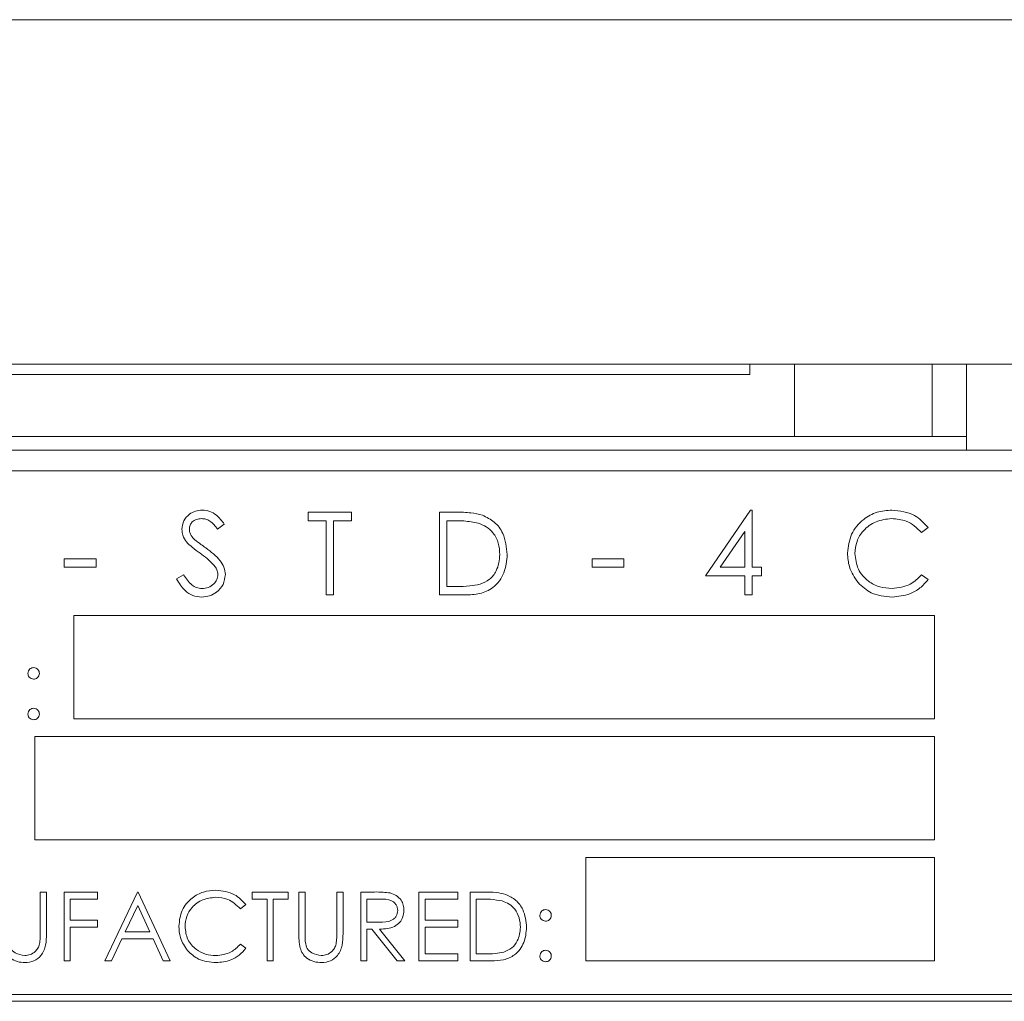
# Model space of a CAD drawing. Units: inches. Extents: x 610 to 1000, y 46 to 122.
# Drawn here: x 623 to 625, y 63 to 64 of the extents above; entities that cross this region are included whole.
import ezdxf

# ---------------------------------------------------------------- set-up
doc = ezdxf.new("R2010")
doc.units = ezdxf.units.IN
doc.header["$MEASUREMENT"] = 0

msp = doc.modelspace()

# ---------------------------------------------------------------- linework, layer by layer
at = {"color": 6, "linetype": 'Continuous', "lineweight": 15}
for p, q in [((611.96017, 64.28489), (624.84517, 64.28489)), ((611.96017, 63.7849), (624.84517, 63.7849)), ((611.96017, 63.7849), (624.84517, 63.7849)), ((624.21817, 63.7849), (624.21817, 63.76989)), ((624.28317, 63.7849), (624.28317, 63.67989)), ((624.48317, 63.7849), (624.48317, 63.67989)), ((624.53317, 63.7849), (624.53317, 63.67989)), ((612.34817, 63.76989), (624.21817, 63.76989)), ((624.27517, 63.67989), (612.29117, 63.67989)), ((624.28317, 63.67989), (624.27517, 63.67989)), ((624.34117, 63.67989), (624.28317, 63.67989)), ((624.47517, 63.67989), (624.34117, 63.67989)), ((624.48317, 63.67989), (624.47517, 63.67989)), ((624.53317, 63.67989), (624.48317, 63.67989)), ((624.53317, 63.6599), (624.53317, 63.67989)), ((610.35117, 63.6599), (625.88854, 63.6599)), ((626.88317, 63.6299), (622.38317, 63.6299)), ((624.15394, 63.47759), (624.21944, 63.57297)), ((624.21944, 63.57297), (624.22163, 63.57297)), ((624.22163, 63.57297), (624.22163, 63.4899)), ((623.57663, 63.56989), (623.63971, 63.56989)), ((623.57663, 63.55759), (623.57663, 63.56989)), ((623.60278, 63.55759), (623.57663, 63.55759)), ((623.60278, 63.44989), (623.60278, 63.55759)), ((623.61355, 63.55759), (623.61355, 63.44989)), ((623.63971, 63.55759), (623.61355, 63.55759)), ((623.63971, 63.56989), (623.63971, 63.55759)), ((623.76753, 63.56989), (623.79176, 63.56989)), ((623.76753, 63.44989), (623.76753, 63.56989)), ((623.78673, 63.55759), (623.7783, 63.55759)), ((623.7783, 63.55759), (623.7783, 63.4622)), ((623.45496, 63.55266), (623.44523, 63.54528)), ((624.21086, 63.54201), (624.17509, 63.4899)), ((624.21086, 63.4899), (624.21086, 63.54201)), ((624.47714, 63.54788), (624.46772, 63.54066)), ((623.22253, 63.5022), (623.26868, 63.5022)), ((623.22253, 63.4899), (623.22253, 63.5022)), ((623.26868, 63.5022), (623.26868, 63.4899)), ((623.98919, 63.5022), (624.03535, 63.5022)), ((623.98919, 63.4899), (623.98919, 63.5022)), ((624.03535, 63.5022), (624.03535, 63.4899)), ((623.26868, 63.4899), (623.22253, 63.4899)), ((624.03535, 63.4899), (623.98919, 63.4899)), ((624.17509, 63.4899), (624.21086, 63.4899)), ((624.22163, 63.4899), (624.23548, 63.4899)), ((624.23548, 63.4899), (624.23548, 63.47759)), ((623.38573, 63.47304), (623.39588, 63.47912)), ((624.21086, 63.47759), (624.15394, 63.47759)), ((624.21086, 63.44989), (624.21086, 63.47759)), ((624.22163, 63.47759), (624.22163, 63.44989)), ((624.23548, 63.47759), (624.22163, 63.47759)), ((624.46772, 63.47912), (624.47714, 63.47199)), ((623.7783, 63.4622), (623.79207, 63.4622)), ((623.61355, 63.44989), (623.60278, 63.44989)), ((623.80472, 63.44989), (623.76753, 63.44989)), ((624.22163, 63.44989), (624.21086, 63.44989)), ((624.48637, 63.4199), (623.23637, 63.4199)), ((623.23637, 63.4199), (623.23637, 63.26989)), ((624.48637, 63.26989), (624.48637, 63.4199)), ((623.23637, 63.26989), (624.48637, 63.26989)), ((624.48637, 63.24423), (623.17996, 63.24423)), ((623.17996, 63.24423), (623.17996, 63.09423)), ((624.48637, 63.09423), (624.48637, 63.24423)), ((623.17996, 63.09423), (624.48637, 63.09423)), ((623.97996, 63.06856), (623.97996, 62.91856)), ((624.48637, 63.06856), (623.97996, 63.06856)), ((624.48637, 62.91856), (624.48637, 63.06856)), ((623.18766, 63.01856), (623.19663, 63.01856)), ((623.18766, 62.95864), (623.18766, 63.01856)), ((623.19663, 63.01856), (623.19663, 62.95817)), ((623.22227, 63.01856), (623.27099, 63.01856)), ((623.22227, 62.91856), (623.22227, 63.01856)), ((623.27099, 63.01856), (623.27099, 63.0083)), ((623.28125, 62.91856), (623.32868, 63.01856)), ((623.32868, 63.01856), (623.32996, 63.01856)), ((623.32996, 63.01856), (623.37612, 62.91856)), ((623.49535, 63.01856), (623.54791, 63.01856)), ((623.49535, 63.0083), (623.49535, 63.01856)), ((623.54791, 63.01856), (623.54791, 63.0083)), ((623.5633, 63.01856), (623.57227, 63.01856)), ((623.5633, 62.95817), (623.5633, 63.01856)), ((623.57227, 63.01856), (623.57227, 62.95864)), ((623.61842, 63.01856), (623.6274, 63.01856)), ((623.61842, 62.95864), (623.61842, 63.01856)), ((623.6274, 63.01856), (623.6274, 62.95817)), ((623.65304, 63.01856), (623.67305, 63.01856)), ((623.65304, 62.91856), (623.65304, 63.01856)), ((623.73766, 63.01856), (623.79407, 63.01856)), ((623.73766, 62.91856), (623.73766, 63.01856)), ((623.79407, 63.01856), (623.79407, 63.0083)), ((623.81201, 63.01856), (623.83221, 63.01856)), ((623.81201, 62.91856), (623.81201, 63.01856)), ((623.23125, 63.0083), (623.23125, 62.97753)), ((623.27099, 63.0083), (623.23125, 63.0083)), ((623.32922, 62.99907), (623.31111, 62.96087)), ((623.34685, 62.96087), (623.32922, 62.99907)), ((623.48637, 63.00021), (623.47852, 62.9942)), ((623.51714, 63.0083), (623.49535, 63.0083)), ((623.51714, 62.91856), (623.51714, 63.0083)), ((623.52612, 63.0083), (623.52612, 62.91856)), ((623.54791, 63.0083), (623.52612, 63.0083)), ((623.68076, 63.0083), (623.66201, 63.0083)), ((623.66201, 63.0083), (623.66201, 62.97497)), ((623.74663, 63.0083), (623.74663, 62.97753)), ((623.79407, 63.0083), (623.74663, 63.0083)), ((623.82802, 63.0083), (623.82099, 63.0083)), ((623.82099, 63.0083), (623.82099, 62.92882)), ((623.23125, 62.97753), (623.27099, 62.97753)), ((623.27099, 62.97753), (623.27099, 62.96728)), ((623.66201, 62.97497), (623.68032, 62.97483)), ((623.74663, 62.97753), (623.79407, 62.97753)), ((623.79407, 62.97753), (623.79407, 62.96728)), ((623.23125, 62.96728), (623.23125, 62.91856)), ((623.27099, 62.96728), (623.23125, 62.96728)), ((623.31111, 62.96087), (623.34685, 62.96087)), ((623.66201, 62.96471), (623.66201, 62.91856)), ((623.66931, 62.96471), (623.66201, 62.96471)), ((623.70605, 62.91856), (623.66931, 62.96471)), ((623.6804, 62.96471), (623.71714, 62.91856)), ((623.74663, 62.96728), (623.74663, 62.92882)), ((623.79407, 62.96728), (623.74663, 62.96728)), ((623.30625, 62.95061), (623.29104, 62.91856)), ((623.35158, 62.95061), (623.30625, 62.95061)), ((623.36636, 62.91856), (623.35158, 62.95061)), ((623.47852, 62.94292), (623.48637, 62.93697)), ((623.74663, 62.92882), (623.79407, 62.92882)), ((623.79407, 62.92882), (623.79407, 62.91856)), ((623.82099, 62.92882), (623.83247, 62.92882)), ((623.23125, 62.91856), (623.22227, 62.91856)), ((623.29104, 62.91856), (623.28125, 62.91856)), ((623.37612, 62.91856), (623.36636, 62.91856)), ((623.52612, 62.91856), (623.51714, 62.91856)), ((623.66201, 62.91856), (623.65304, 62.91856)), ((623.71714, 62.91856), (623.70605, 62.91856)), ((623.79407, 62.91856), (623.73766, 62.91856)), ((623.843, 62.91856), (623.81201, 62.91856)), ((623.97996, 62.91856), (624.48637, 62.91856)), ((622.38317, 62.86989), (626.88317, 62.86989)), ((609.52117, 62.85989), (627.00817, 62.85989))]:
    msp.add_line(p, q, dxfattribs=at)
for points, knots in [([(623.39343, 63.54497), (623.39395, 63.54923), (623.39498, 63.55774), (623.40318, 63.567), (623.41298, 63.57212), (623.41965, 63.57269), (623.42299, 63.57297)], [0, 0, 0, 0, 0.2795497, 0.5588185, 0.7793838, 1, 1, 1, 1]), ([(623.42299, 63.57297), (623.42669, 63.57261), (623.43408, 63.57189), (623.44564, 63.56483), (623.45143, 63.55728), (623.45496, 63.55266)], [0, 0, 0, 0, 0.2797629, 0.5595239, 1, 1, 1, 1]), ([(624.36022, 63.51059), (624.36132, 63.52), (624.36351, 63.53881), (624.38126, 63.55941), (624.40263, 63.57133), (624.4174, 63.57242), (624.42479, 63.57297)], [0, 0, 0, 0, 0.2795011, 0.5590712, 0.779367, 1, 1, 1, 1]), ([(624.42479, 63.57297), (624.43631, 63.5717), (624.4569, 63.56941), (624.47095, 63.55446), (624.47714, 63.54788)], [0, 0, 0, 0, 0.5595417, 1, 1, 1, 1]), ([(623.42179, 63.56067), (623.41935, 63.56048), (623.41449, 63.5601), (623.40863, 63.55636), (623.40478, 63.55122), (623.40439, 63.54739), (623.40419, 63.54547)], [0, 0, 0, 0, 0.2802594, 0.5598171, 0.7798292, 1, 1, 1, 1]), ([(623.44523, 63.54528), (623.44184, 63.54963), (623.43711, 63.55569), (623.42823, 63.56017), (623.42394, 63.5605), (623.42179, 63.56067)], [0, 0, 0, 0, 0.5598165, 0.7798116, 1, 1, 1, 1]), ([(623.82361, 63.55422), (623.81678, 63.55542), (623.80458, 63.55757), (623.79219, 63.55758), (623.78673, 63.55759)], [0, 0, 0, 0, 0.559539, 1, 1, 1, 1]), ([(623.79176, 63.56989), (623.79897, 63.56989), (623.81184, 63.56987), (623.82434, 63.56688), (623.82984, 63.56557)], [0, 0, 0, 0, 0.5604371, 1, 1, 1, 1]), ([(623.82984, 63.56557), (623.83594, 63.56261), (623.84816, 63.55669), (623.86301, 63.53646), (623.86486, 63.51902), (623.86599, 63.50838)], [0, 0, 0, 0, 0.28025871, 0.56067446, 1, 1, 1, 1]), ([(624.42411, 63.56067), (624.41645, 63.55979), (624.40113, 63.55803), (624.38326, 63.54501), (624.37263, 63.52788), (624.37153, 63.51581), (624.37099, 63.50977)], [0, 0, 0, 0, 0.2798603, 0.5595189, 0.7796457, 1, 1, 1, 1]), ([(624.46772, 63.54066), (624.46077, 63.54713), (624.44833, 63.5587), (624.43153, 63.56006), (624.42411, 63.56067)], [0, 0, 0, 0, 0.5584213, 1, 1, 1, 1]), ([(623.40013, 63.5267), (623.39802, 63.52981), (623.39424, 63.53537), (623.39367, 63.54203), (623.39343, 63.54497)], [0, 0, 0, 0, 0.5599294, 1, 1, 1, 1]), ([(623.40419, 63.54547), (623.40434, 63.5438), (623.40462, 63.54045), (623.40721, 63.53493), (623.41025, 63.53185), (623.4121, 63.52997)], [0, 0, 0, 0, 0.2798009, 0.5598151, 1, 1, 1, 1]), ([(623.85522, 63.50841), (623.85483, 63.51402), (623.85406, 63.52524), (623.84661, 63.53938), (623.836, 63.54948), (623.82774, 63.55264), (623.82361, 63.55422)], [0, 0, 0, 0, 0.2801347, 0.5597568, 0.7797777, 1, 1, 1, 1]), ([(623.4121, 63.52997), (623.41506, 63.52767), (623.42035, 63.52356), (623.42582, 63.51971), (623.42823, 63.51802)], [0, 0, 0, 0, 0.5598937, 1, 1, 1, 1]), ([(623.4198, 63.51038), (623.41588, 63.51314), (623.4089, 63.51808), (623.40281, 63.52406), (623.40013, 63.5267)], [0, 0, 0, 0, 0.56046211, 1, 1, 1, 1]), ([(623.42823, 63.51802), (623.43575, 63.51245), (623.44623, 63.50469), (623.45515, 63.49024), (623.45605, 63.48294), (623.4565, 63.47929)], [0, 0, 0, 0, 0.5601136, 0.7803015, 1, 1, 1, 1]), ([(623.44143, 63.49124), (623.43773, 63.4952), (623.43112, 63.50227), (623.42326, 63.5079), (623.4198, 63.51038)], [0, 0, 0, 0, 0.5594477, 1, 1, 1, 1]), ([(623.86599, 63.50838), (623.86511, 63.49937), (623.86336, 63.48138), (623.84782, 63.45991), (623.82597, 63.45054), (623.81182, 63.45011), (623.80472, 63.44989)], [0, 0, 0, 0, 0.2800973, 0.5592286, 0.7788325, 1, 1, 1, 1]), ([(623.82637, 63.46526), (623.83116, 63.46735), (623.84075, 63.47155), (623.85283, 63.48672), (623.85431, 63.50019), (623.85522, 63.50841)], [0, 0, 0, 0, 0.2804956, 0.5609559, 1, 1, 1, 1]), ([(624.37544, 63.4678), (624.37047, 63.47507), (624.36159, 63.48807), (624.36064, 63.5037), (624.36022, 63.51059)], [0, 0, 0, 0, 0.5589633, 1, 1, 1, 1]), ([(624.37099, 63.50977), (624.3719, 63.50201), (624.37374, 63.48649), (624.38877, 63.46976), (624.4066, 63.4604), (624.41877, 63.45955), (624.42486, 63.45913)], [0, 0, 0, 0, 0.279403, 0.5589062, 0.7792796, 1, 1, 1, 1]), ([(623.44573, 63.47946), (623.44544, 63.48185), (623.44491, 63.48613), (623.44249, 63.48968), (623.44143, 63.49124)], [0, 0, 0, 0, 0.5587345, 1, 1, 1, 1]), ([(623.42222, 63.44682), (623.41778, 63.44726), (623.40891, 63.44815), (623.39523, 63.4572), (623.38934, 63.46703), (623.38573, 63.47304)], [0, 0, 0, 0, 0.2798929, 0.5596734, 1, 1, 1, 1]), ([(623.39588, 63.47912), (623.39944, 63.47364), (623.40442, 63.466), (623.41458, 63.45992), (623.41968, 63.45939), (623.42222, 63.45913)], [0, 0, 0, 0, 0.5593443, 0.7798006, 1, 1, 1, 1]), ([(623.42222, 63.45913), (623.42545, 63.45945), (623.4319, 63.4601), (623.43978, 63.46494), (623.44478, 63.47186), (623.44542, 63.47693), (623.44573, 63.47946)], [0, 0, 0, 0, 0.2802688, 0.5601017, 0.7801056, 1, 1, 1, 1]), ([(623.4565, 63.47929), (623.45583, 63.47438), (623.45449, 63.46456), (623.44489, 63.4541), (623.43381, 63.44776), (623.42609, 63.44713), (623.42222, 63.44682)], [0, 0, 0, 0, 0.279214, 0.5590759, 0.7794368, 1, 1, 1, 1]), ([(624.42486, 63.45913), (624.43414, 63.46026), (624.45074, 63.46228), (624.46252, 63.47397), (624.46772, 63.47912)], [0, 0, 0, 0, 0.5587745, 1, 1, 1, 1]), ([(624.47714, 63.47199), (624.47344, 63.46775), (624.46604, 63.45927), (624.44825, 63.44907), (624.43377, 63.44767), (624.42493, 63.44682)], [0, 0, 0, 0, 0.2804091, 0.5608061, 1, 1, 1, 1]), ([(623.79207, 63.4622), (623.79854, 63.46218), (623.81007, 63.46215), (623.8214, 63.46431), (623.82637, 63.46526)], [0, 0, 0, 0, 0.560417, 1, 1, 1, 1]), ([(624.42493, 63.44682), (624.41432, 63.44771), (624.39536, 63.44932), (624.38152, 63.46215), (624.37544, 63.4678)], [0, 0, 0, 0, 0.5597834, 1, 1, 1, 1]), ([(623.16971, 63.33592), (623.16986, 63.33714), (623.17016, 63.3396), (623.17242, 63.34231), (623.17515, 63.34398), (623.17708, 63.34416), (623.17804, 63.34425)], [0, 0, 0, 0, 0.279713, 0.5596403, 0.7796937, 1, 1, 1, 1]), ([(623.17804, 63.34425), (623.17927, 63.34411), (623.18174, 63.34384), (623.18443, 63.34154), (623.18614, 63.33883), (623.1863, 63.33689), (623.18637, 63.33592)], [0, 0, 0, 0, 0.2795546, 0.5592276, 0.7794697, 1, 1, 1, 1]), ([(623.17804, 63.32759), (623.17681, 63.32773), (623.17435, 63.32802), (623.17164, 63.33029), (623.16996, 63.33302), (623.16979, 63.33495), (623.16971, 63.33592)], [0, 0, 0, 0, 0.2796534, 0.5593548, 0.7798007, 1, 1, 1, 1]), ([(623.18637, 63.33592), (623.18624, 63.33469), (623.18596, 63.33222), (623.18367, 63.32952), (623.18094, 63.32783), (623.17901, 63.32767), (623.17804, 63.32759)], [0, 0, 0, 0, 0.2793208, 0.559258, 0.7795305, 1, 1, 1, 1]), ([(623.16971, 63.27695), (623.16985, 63.27818), (623.17015, 63.28063), (623.17241, 63.28335), (623.17514, 63.28503), (623.17707, 63.28519), (623.17804, 63.28528)], [0, 0, 0, 0, 0.2794243, 0.5591519, 0.7795584, 1, 1, 1, 1]), ([(623.17804, 63.28528), (623.17927, 63.28514), (623.18174, 63.28486), (623.18443, 63.28256), (623.18614, 63.27985), (623.1863, 63.27792), (623.18637, 63.27695)], [0, 0, 0, 0, 0.279654, 0.5594264, 0.7797468, 1, 1, 1, 1]), ([(623.17804, 63.26861), (623.17681, 63.26876), (623.17436, 63.26907), (623.17165, 63.27133), (623.16998, 63.27405), (623.1698, 63.27598), (623.16971, 63.27695)], [0, 0, 0, 0, 0.2795366, 0.5591542, 0.779357, 1, 1, 1, 1]), ([(623.18637, 63.27695), (623.18623, 63.27572), (623.18594, 63.27326), (623.18366, 63.27055), (623.18093, 63.26887), (623.17901, 63.2687), (623.17804, 63.26861)], [0, 0, 0, 0, 0.27953378, 0.55948991, 0.77970969, 1, 1, 1, 1]), ([(623.38894, 62.96914), (623.38985, 62.97698), (623.39168, 62.99266), (623.40647, 63.00983), (623.42428, 63.01976), (623.43659, 63.02067), (623.44274, 63.02113)], [0, 0, 0, 0, 0.2795042, 0.5590749, 0.7793731, 1, 1, 1, 1]), ([(623.44274, 63.02113), (623.45235, 63.02006), (623.4695, 63.01816), (623.48122, 63.0057), (623.48637, 63.00021)], [0, 0, 0, 0, 0.5595302, 1, 1, 1, 1]), ([(623.67305, 63.01856), (623.6773, 63.01857), (623.68488, 63.0186), (623.6924, 63.01762), (623.69571, 63.0172)], [0, 0, 0, 0, 0.5602514, 1, 1, 1, 1]), ([(623.69571, 63.0172), (623.69885, 63.01616), (623.70512, 63.01408), (623.71172, 63.00734), (623.71537, 62.99958), (623.7157, 62.99441), (623.71586, 62.99182)], [0, 0, 0, 0, 0.2797916, 0.5595181, 0.7795525, 1, 1, 1, 1]), ([(623.83221, 63.01856), (623.83822, 63.01855), (623.84894, 63.01854), (623.85936, 63.01605), (623.86394, 63.01495)], [0, 0, 0, 0, 0.56044109, 1, 1, 1, 1]), ([(623.86394, 63.01495), (623.86903, 63.01249), (623.87921, 63.00755), (623.89158, 62.9907), (623.89313, 62.97617), (623.89407, 62.9673)], [0, 0, 0, 0, 0.2802762, 0.5606786, 1, 1, 1, 1]), ([(623.44218, 63.01087), (623.4358, 63.01014), (623.42303, 63.00868), (623.40814, 62.99782), (623.39928, 62.98355), (623.39837, 62.97349), (623.39791, 62.96846)], [0, 0, 0, 0, 0.2798642, 0.5595241, 0.779691, 1, 1, 1, 1]), ([(623.47852, 62.9942), (623.47273, 62.99959), (623.46236, 63.00924), (623.44836, 63.01037), (623.44218, 63.01087)], [0, 0, 0, 0, 0.5584517, 1, 1, 1, 1]), ([(623.70689, 62.99184), (623.70678, 62.9933), (623.70656, 62.99623), (623.70457, 63.00023), (623.70176, 63.00361), (623.69435, 63.0085), (623.6868, 63.00839), (623.68076, 63.0083)], [0, 0, 0, 0, 0.1253163, 0.2505798, 0.3759387, 0.5012803, 1, 1, 1, 1]), ([(623.85875, 63.0055), (623.85306, 63.0065), (623.84289, 63.00829), (623.83257, 63.0083), (623.82802, 63.0083)], [0, 0, 0, 0, 0.5595452, 1, 1, 1, 1]), ([(623.88509, 62.96732), (623.88477, 62.972), (623.88412, 62.98135), (623.87792, 62.99313), (623.86908, 63.00155), (623.86219, 63.00418), (623.85875, 63.0055)], [0, 0, 0, 0, 0.2801866, 0.5597856, 0.779822, 1, 1, 1, 1]), ([(623.68032, 62.97483), (623.68647, 62.97485), (623.69415, 62.97488), (623.70174, 62.97976), (623.70571, 62.98435), (623.70642, 62.98885), (623.70689, 62.99184)], [0, 0, 0, 0, 0.49979939, 0.62544392, 0.75118016, 1, 1, 1, 1]), ([(623.71586, 62.99182), (623.7156, 62.98865), (623.71507, 62.98233), (623.71013, 62.97393), (623.69886, 62.96554), (623.68801, 62.96505), (623.6804, 62.96471)], [0, 0, 0, 0, 0.1871091, 0.3739902, 0.5608844, 1, 1, 1, 1]), ([(623.9133, 62.98458), (623.91345, 62.98581), (623.91375, 62.98826), (623.91602, 62.99098), (623.91874, 62.99265), (623.92067, 62.99283), (623.92163, 62.99292)], [0, 0, 0, 0, 0.2796759, 0.5595709, 0.7797796, 1, 1, 1, 1]), ([(623.92163, 62.97625), (623.9204, 62.9764), (623.91794, 62.97668), (623.91523, 62.97896), (623.91355, 62.98169), (623.91338, 62.98362), (623.9133, 62.98458)], [0, 0, 0, 0, 0.2796566, 0.5593611, 0.7797982, 1, 1, 1, 1]), ([(623.92163, 62.99292), (623.92286, 62.99278), (623.92533, 62.9925), (623.92802, 62.99021), (623.92973, 62.98749), (623.92989, 62.98555), (623.92996, 62.98458)], [0, 0, 0, 0, 0.2795536, 0.5592256, 0.7794669, 1, 1, 1, 1]), ([(623.92996, 62.98458), (623.92983, 62.98335), (623.92955, 62.98089), (623.92726, 62.97819), (623.92453, 62.9765), (623.9226, 62.97633), (623.92163, 62.97625)], [0, 0, 0, 0, 0.2793241, 0.5592601, 0.7795316, 1, 1, 1, 1]), ([(623.19663, 62.95817), (623.19655, 62.95259), (623.19638, 62.94151), (623.19034, 62.92675), (623.1787, 62.91741), (623.16994, 62.91647), (623.16556, 62.916)], [0, 0, 0, 0, 0.28166551, 0.56012951, 0.78008748, 1, 1, 1, 1]), ([(623.18663, 62.94312), (623.18701, 62.946), (623.18769, 62.95116), (623.18767, 62.95636), (623.18766, 62.95864)], [0, 0, 0, 0, 0.5596862, 1, 1, 1, 1]), ([(623.40162, 62.93348), (623.39748, 62.93954), (623.39008, 62.95037), (623.38929, 62.9634), (623.38894, 62.96914)], [0, 0, 0, 0, 0.5589703, 1, 1, 1, 1]), ([(623.39791, 62.96846), (623.39867, 62.96199), (623.4002, 62.94905), (623.41273, 62.93511), (623.42759, 62.92732), (623.43773, 62.92661), (623.4428, 62.92625)], [0, 0, 0, 0, 0.2794807, 0.5589371, 0.7792892, 1, 1, 1, 1]), ([(623.56508, 62.93709), (623.56444, 62.94099), (623.5633, 62.94798), (623.5633, 62.95505), (623.5633, 62.95817)], [0, 0, 0, 0, 0.5594257, 1, 1, 1, 1]), ([(623.57227, 62.95864), (623.57226, 62.95616), (623.57225, 62.95172), (623.57254, 62.94729), (623.57267, 62.94534)], [0, 0, 0, 0, 0.5599597, 1, 1, 1, 1]), ([(623.6274, 62.95817), (623.62731, 62.95259), (623.62715, 62.94151), (623.62111, 62.92675), (623.60947, 62.91741), (623.60071, 62.91647), (623.59633, 62.916)], [0, 0, 0, 0, 0.28166635, 0.56012914, 0.78009169, 1, 1, 1, 1]), ([(623.6174, 62.94312), (623.61778, 62.946), (623.61846, 62.95116), (623.61844, 62.95636), (623.61842, 62.95864)], [0, 0, 0, 0, 0.55968531, 1, 1, 1, 1]), ([(623.89407, 62.9673), (623.89333, 62.95979), (623.89188, 62.9448), (623.87892, 62.92691), (623.86071, 62.9191), (623.84892, 62.91874), (623.843, 62.91856)], [0, 0, 0, 0, 0.2801347, 0.5592486, 0.7788385, 1, 1, 1, 1]), ([(623.86105, 62.93136), (623.86505, 62.93311), (623.87303, 62.93661), (623.8831, 62.94925), (623.88434, 62.96047), (623.88509, 62.96732)], [0, 0, 0, 0, 0.2805084, 0.5610405, 1, 1, 1, 1]), ([(623.1419, 62.94534), (623.14254, 62.94229), (623.14381, 62.93618), (623.15238, 62.92832), (623.16025, 62.92704), (623.16506, 62.92625)], [0, 0, 0, 0, 0.28102203, 0.56080808, 1, 1, 1, 1]), ([(623.16506, 62.92625), (623.16782, 62.92655), (623.17333, 62.92714), (623.18, 62.93137), (623.18455, 62.93693), (623.18594, 62.94106), (623.18663, 62.94312)], [0, 0, 0, 0, 0.27979277, 0.55934123, 0.77954531, 1, 1, 1, 1]), ([(623.4428, 62.92625), (623.45054, 62.9272), (623.46438, 62.92889), (623.47419, 62.93862), (623.47852, 62.94292)], [0, 0, 0, 0, 0.5587573, 1, 1, 1, 1]), ([(623.57267, 62.94534), (623.57331, 62.94229), (623.57458, 62.93618), (623.58315, 62.92832), (623.59102, 62.92704), (623.59583, 62.92625)], [0, 0, 0, 0, 0.2810238, 0.5608053, 1, 1, 1, 1]), ([(623.59583, 62.92625), (623.59859, 62.92655), (623.6041, 62.92714), (623.61077, 62.93137), (623.61532, 62.93693), (623.61671, 62.94106), (623.6174, 62.94312)], [0, 0, 0, 0, 0.2797904, 0.559345, 0.7795472, 1, 1, 1, 1]), ([(623.16556, 62.916), (623.16176, 62.91625), (623.15417, 62.91677), (623.14461, 62.92174), (623.13759, 62.92873), (623.1354, 62.9343), (623.13431, 62.93709)], [0, 0, 0, 0, 0.2802281, 0.5599545, 0.7799593, 1, 1, 1, 1]), ([(623.44286, 62.916), (623.43402, 62.91674), (623.41822, 62.91808), (623.40669, 62.92878), (623.40162, 62.93348)], [0, 0, 0, 0, 0.5597921, 1, 1, 1, 1]), ([(623.48637, 62.93697), (623.48329, 62.93344), (623.47712, 62.92638), (623.4623, 62.91787), (623.45023, 62.91671), (623.44286, 62.916)], [0, 0, 0, 0, 0.2804063, 0.560812, 1, 1, 1, 1]), ([(623.59633, 62.916), (623.59253, 62.91625), (623.58494, 62.91677), (623.57538, 62.92174), (623.56836, 62.92873), (623.56617, 62.9343), (623.56508, 62.93709)], [0, 0, 0, 0, 0.2802269, 0.5599585, 0.7799572, 1, 1, 1, 1]), ([(623.83247, 62.92882), (623.83786, 62.9288), (623.84747, 62.92877), (623.85691, 62.93057), (623.86105, 62.93136)], [0, 0, 0, 0, 0.5604147, 1, 1, 1, 1]), ([(623.9133, 62.92561), (623.91344, 62.92684), (623.91374, 62.9293), (623.916, 62.93202), (623.91873, 62.93369), (623.92066, 62.93386), (623.92163, 62.93394)], [0, 0, 0, 0, 0.2794282, 0.5591458, 0.7795553, 1, 1, 1, 1]), ([(623.92163, 62.93394), (623.92286, 62.9338), (623.92533, 62.93352), (623.92802, 62.93123), (623.92973, 62.92852), (623.92989, 62.92658), (623.92996, 62.92561)], [0, 0, 0, 0, 0.2796159, 0.5591274, 0.7794178, 1, 1, 1, 1]), ([(623.92163, 62.91728), (623.9204, 62.91743), (623.91795, 62.91773), (623.91524, 62.92), (623.91356, 62.92272), (623.91339, 62.92465), (623.9133, 62.92561)], [0, 0, 0, 0, 0.2795395, 0.5591421, 0.7793585, 1, 1, 1, 1]), ([(623.92996, 62.92561), (623.92982, 62.92438), (623.92953, 62.92193), (623.92725, 62.91922), (623.92452, 62.91754), (623.9226, 62.91737), (623.92163, 62.91728)], [0, 0, 0, 0, 0.2795357, 0.559475, 0.779712, 1, 1, 1, 1])]:
    msp.add_open_spline(points, degree=3, knots=knots, dxfattribs=at)

doc.saveas('drawing.dxf')
